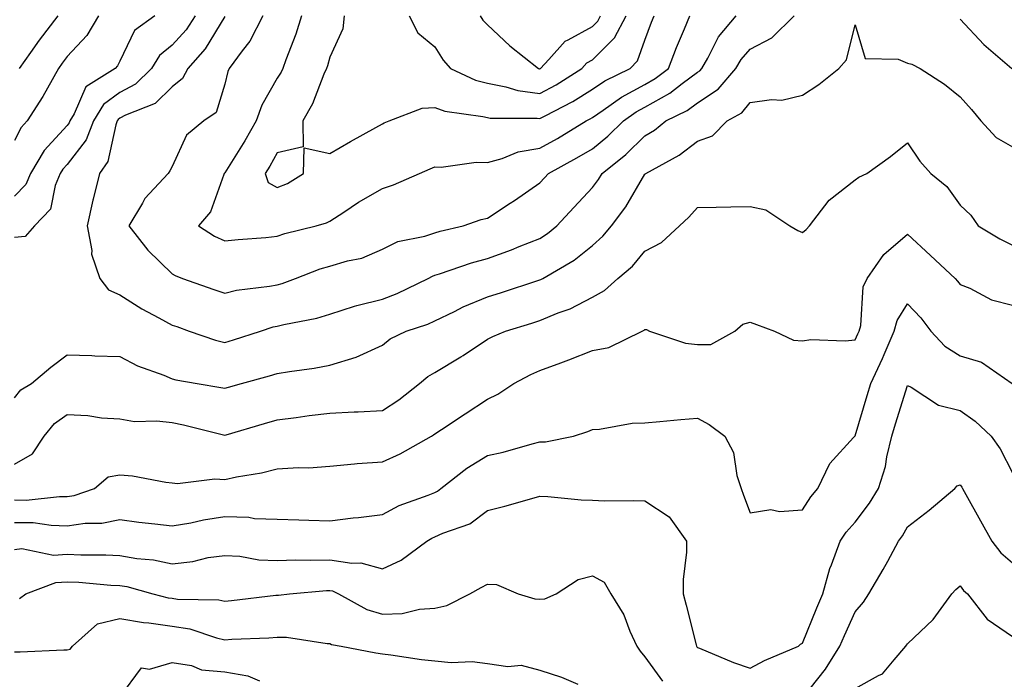
# Model space of a CAD drawing. Units: inches. Extents: x 971123 to 973763, y 7258298 to 7260938.
# Drawn here: x 971959 to 972146, y 7258636 to 7258761 of the extents above; entities that cross this region are included whole.
import ezdxf

# ---------------------------------------------------------------- set-up
doc = ezdxf.new("R2010")
doc.units = ezdxf.units.IN
doc.header["$MEASUREMENT"] = 0
doc.layers.add('Contour_97117258', color=7, linetype='Continuous', true_color=0x502708)

msp = doc.modelspace()

# ---------------------------------------------------------------- linework, layer by layer
at = {"layer": 'Contour_97117258'}
for points in [[(971973.98, 7258761.92, 3138), (971971.78, 7258758.19, 3138), (971968.05, 7258754.15, 3138), (971967.08, 7258752.89, 3138), (971966.39, 7258751.92, 3138), (971964.28, 7258748.15, 3138), (971963.43, 7258746.54, 3138), (971960.44, 7258741.92, 3138), (971959.31, 7258740.66, 3138), (971958.05, 7258738.17, 3138)], [(971984.76, 7258761.92, 3139), (971980.86, 7258759.11, 3139), (971978.05, 7258753.27, 3139), (971977.6, 7258752.37, 3139), (971977.19, 7258751.92, 3139), (971971.59, 7258748.38, 3139), (971969.39, 7258743.26, 3139), (971968.58, 7258741.92, 3139), (971968.43, 7258741.54, 3139), (971968.05, 7258741.05, 3139), (971963.67, 7258736.3, 3139), (971961.09, 7258731.92, 3139), (971960.18, 7258729.79, 3139), (971958.05, 7258727.61, 3139)], [(971992.43, 7258761.92, 3140), (971990.7, 7258759.27, 3140), (971988.05, 7258756.34, 3140), (971985.61, 7258754.36, 3140), (971984.08, 7258751.92, 3140), (971981.04, 7258748.93, 3140), (971978.05, 7258747.35, 3140), (971974.95, 7258745.02, 3140), (971973.08, 7258741.92, 3140), (971971.67, 7258738.3, 3140), (971968.05, 7258733.63, 3140), (971967.23, 7258732.74, 3140), (971966.74, 7258731.92, 3140), (971965.78, 7258729.65, 3140), (971964.88, 7258725.09, 3140), (971961.81, 7258721.92, 3140), (971960.03, 7258719.94, 3140), (971958.05, 7258719.73, 3140)], [(971966.25, 7258761.92, 3137), (971962.7, 7258757.27, 3137), (971961.05, 7258754.92, 3137), (971958.91, 7258751.92, 3137)], [(971998.05, 7258761.76, 3141), (971994.32, 7258755.65, 3141), (971991.03, 7258751.92, 3141), (971990, 7258749.97, 3141), (971988.05, 7258748.39, 3141), (971984.77, 7258745.2, 3141), (971979.13, 7258743, 3141), (971978.05, 7258742.43, 3141), (971977.76, 7258742.21, 3141), (971977.58, 7258741.92, 3141), (971977.29, 7258741.16, 3141), (971975.76, 7258734.21, 3141), (971974.17, 7258731.92, 3141), (971972.97, 7258727, 3141), (971972.94, 7258726.81, 3141), (971971.84, 7258721.92, 3141), (971972.71, 7258717.26, 3141), (971972.66, 7258716.53, 3141), (971974.24, 7258711.92, 3141), (971975.92, 7258709.79, 3141), (971978.05, 7258708.8, 3141), (971982.26, 7258706.13, 3141), (971985.52, 7258704.45, 3141), (971988.05, 7258703.06, 3141), (971988.9, 7258702.77, 3141), (971991.3, 7258701.92, 3141), (971996.3, 7258700.17, 3141), (971998.05, 7258699.75, 3141), (971999.73, 7258700.24, 3141), (972004.86, 7258701.92, 3141), (972007.28, 7258702.69, 3141), (972008.05, 7258702.85, 3141), (972009.3, 7258703.17, 3141), (972015.59, 7258704.38, 3141), (972018.05, 7258705.15, 3141), (972022.77, 7258706.64, 3141), (972023.18, 7258706.79, 3141), (972028.05, 7258708.01, 3141), (972030.89, 7258709.08, 3141), (972036.77, 7258711.92, 3141), (972037.58, 7258712.39, 3141), (972038.05, 7258712.54, 3141), (972038.94, 7258712.81, 3141), (972045.04, 7258714.93, 3141), (972048.05, 7258715.73, 3141), (972052.61, 7258717.36, 3141), (972054.12, 7258717.99, 3141), (972058.05, 7258719.55, 3141), (972059.51, 7258720.46, 3141), (972061.28, 7258721.92, 3141), (972064.52, 7258725.45, 3141), (972068.05, 7258729.25, 3141), (972069.2, 7258730.77, 3141), (972069.92, 7258731.92, 3141), (972074.43, 7258735.54, 3141), (972078.05, 7258739.08, 3141), (972079.84, 7258740.13, 3141), (972082.05, 7258741.92, 3141), (972086.08, 7258743.89, 3141), (972088.05, 7258745.36, 3141), (972092.01, 7258747.96, 3141), (972095.36, 7258751.92, 3141), (972096.35, 7258753.62, 3141), (972098.05, 7258755.58, 3141), (972102.23, 7258757.74, 3141), (972106.47, 7258761.92, 3141)], [(972005.3, 7258761.92, 3142), (972002.85, 7258757.12, 3142), (972001.36, 7258755.23, 3142), (971998.9, 7258751.92, 3142), (971998.62, 7258751.35, 3142), (971998.05, 7258748.9, 3142), (971996.44, 7258743.53, 3142), (971994.09, 7258741.92, 3142), (971990.76, 7258739.21, 3142), (971988.05, 7258733.24, 3142), (971987.57, 7258732.4, 3142), (971987.27, 7258731.92, 3142), (971982.84, 7258727.13, 3142), (971982.39, 7258726.26, 3142), (971979.81, 7258721.92, 3142), (971983.42, 7258717.29, 3142), (971988.05, 7258712.83, 3142), (971988.62, 7258712.49, 3142), (971990.02, 7258711.92, 3142), (971995.98, 7258709.85, 3142), (971998.05, 7258709.13, 3142), (972000.3, 7258709.67, 3142), (972006.57, 7258710.44, 3142), (972008.05, 7258710.73, 3142), (972009, 7258710.97, 3142), (972011.52, 7258711.92, 3142), (972016.23, 7258713.74, 3142), (972018.05, 7258714.26, 3142), (972021.44, 7258715.31, 3142), (972024.15, 7258715.82, 3142), (972028.05, 7258717.53, 3142), (972031.02, 7258718.95, 3142), (972036.13, 7258720, 3142), (972038.05, 7258720.63, 3142), (972039.04, 7258720.93, 3142), (972043.47, 7258721.92, 3142), (972046.84, 7258723.13, 3142), (972048.05, 7258723.42, 3142), (972052.41, 7258726.28, 3142), (972053.19, 7258726.78, 3142), (972058.05, 7258730.13, 3142), (972058.9, 7258731.07, 3142), (972059.69, 7258731.92, 3142), (972065.11, 7258734.86, 3142), (972068.05, 7258736.6, 3142), (972070.97, 7258739, 3142), (972073.97, 7258741.92, 3142), (972076.35, 7258743.62, 3142), (972078.05, 7258744.55, 3142), (972082.8, 7258747.17, 3142), (972085.15, 7258749.02, 3142), (972088.05, 7258751.19, 3142), (972088.49, 7258751.48, 3142), (972088.87, 7258751.92, 3142), (972090.01, 7258753.88, 3142), (972092.05, 7258757.92, 3142), (972095.41, 7258761.92, 3142)], [(972012.64, 7258761.92, 3143), (972011.55, 7258758.42, 3143), (972009.67, 7258753.54, 3143), (972009.1, 7258751.92, 3143), (972008.78, 7258751.19, 3143), (972008.05, 7258750.03, 3143), (972005.08, 7258744.89, 3143), (972004.06, 7258741.92, 3143), (972001.85, 7258738.12, 3143), (971998.05, 7258732.04, 3143), (971997.99, 7258731.98, 3143), (971997.95, 7258731.92, 3143), (971997.86, 7258731.73, 3143), (971995.33, 7258724.64, 3143), (971993.05, 7258721.92, 3143), (971996.1, 7258719.97, 3143), (971998.05, 7258719.06, 3143), (972000.63, 7258719.34, 3143), (972005.87, 7258719.74, 3143), (972008.05, 7258719.97, 3143), (972009.51, 7258720.46, 3143), (972015.47, 7258721.92, 3143), (972017.45, 7258722.52, 3143), (972018.05, 7258722.85, 3143), (972020.7, 7258724.57, 3143), (972023.51, 7258726.46, 3143), (972028.05, 7258729.08, 3143), (972030.2, 7258729.77, 3143), (972035.1, 7258731.92, 3143), (972037.15, 7258732.82, 3143), (972038.05, 7258733.18, 3143), (972039.27, 7258733.14, 3143), (972045.92, 7258734.05, 3143), (972048.05, 7258734, 3143), (972050.88, 7258734.75, 3143), (972053.93, 7258736.04, 3143), (972058.05, 7258736.75, 3143), (972061.37, 7258738.6, 3143), (972066.86, 7258741.92, 3143), (972067.64, 7258742.33, 3143), (972068.05, 7258742.57, 3143), (972070.07, 7258743.94, 3143), (972073.56, 7258746.41, 3143), (972078.05, 7258748.87, 3143), (972080.01, 7258749.96, 3143), (972082.51, 7258751.92, 3143), (972084.05, 7258755.92, 3143), (972085.59, 7258759.46, 3143), (972086.61, 7258761.92, 3143)], [(972020.8, 7258761.92, 3144), (972020.5, 7258759.47, 3144), (972018.05, 7258754.02, 3144), (972017.6, 7258752.37, 3144), (972017.43, 7258751.92, 3144), (972016.94, 7258750.81, 3144), (972014.78, 7258745.19, 3144), (972012.91, 7258741.92, 3144), (972012.99, 7258736.98, 3144), (972008.05, 7258735.81, 3144), (972006.64, 7258733.33, 3144), (972005.77, 7258731.92, 3144), (972006.32, 7258730.19, 3144), (972008.05, 7258729.23, 3144), (972009.97, 7258730, 3144), (972013.02, 7258731.92, 3144), (972013.15, 7258736.82, 3144), (972018.05, 7258735.7, 3144), (972022, 7258737.97, 3144), (972026.82, 7258740.69, 3144), (972028.05, 7258741.38, 3144), (972028.42, 7258741.55, 3144), (972029.36, 7258741.92, 3144), (972035.63, 7258744.34, 3144), (972038.05, 7258744.49, 3144), (972039.92, 7258743.8, 3144), (972047.21, 7258742.76, 3144), (972048.05, 7258742.55, 3144), (972048.58, 7258742.45, 3144), (972057.54, 7258742.43, 3144), (972058.05, 7258742.36, 3144), (972059.02, 7258742.89, 3144), (972064.33, 7258745.64, 3144), (972068.05, 7258747.93, 3144), (972070.43, 7258749.54, 3144), (972075.21, 7258751.92, 3144), (972076.64, 7258753.33, 3144), (972078.05, 7258757.28, 3144), (972079.28, 7258760.69, 3144), (972079.79, 7258761.92, 3144)], [(972033.13, 7258761.92, 3145), (972034.8, 7258758.67, 3145), (972038.05, 7258756.03, 3145), (972039.6, 7258753.47, 3145), (972041.02, 7258751.92, 3145), (972045.79, 7258749.66, 3145), (972048.05, 7258749.07, 3145), (972051.57, 7258748.4, 3145), (972053.82, 7258747.69, 3145), (972058.05, 7258747.11, 3145), (972061.17, 7258748.8, 3145), (972066.05, 7258751.92, 3145), (972067.01, 7258752.96, 3145), (972068.05, 7258753.53, 3145), (972072.27, 7258757.7, 3145), (972074.45, 7258761.92, 3145)], [(972046.66, 7258761.92, 3146), (972047.21, 7258761.08, 3146), (972048.05, 7258760.18, 3146), (972052.34, 7258756.21, 3146), (972057.81, 7258751.92, 3146), (972057.99, 7258751.86, 3146), (972058.05, 7258751.85, 3146), (972058.09, 7258751.88, 3146), (972058.16, 7258751.92, 3146), (972059.72, 7258753.59, 3146), (972062.88, 7258757.09, 3146), (972063.46, 7258757.33, 3146), (972068.05, 7258759.89, 3146), (972069.08, 7258760.89, 3146), (972069.6, 7258761.92, 3146)], [(971958.05, 7258689.18, 3140), (971959.22, 7258690.75, 3140), (971961.23, 7258691.92, 3140), (971964.91, 7258695.06, 3140), (971968.05, 7258697.37, 3140), (971972.72, 7258697.25, 3140), (971973.3, 7258697.17, 3140), (971978.05, 7258697.09, 3140), (971981.44, 7258695.31, 3140), (971986.48, 7258693.49, 3140), (971988.05, 7258692.83, 3140), (971988.75, 7258692.62, 3140), (971992.79, 7258691.92, 3140), (971997.33, 7258691.2, 3140), (971998.05, 7258691.04, 3140), (971998.73, 7258691.24, 3140), (972001.22, 7258691.92, 3140), (972006.58, 7258693.39, 3140), (972008.05, 7258693.84, 3140), (972010.36, 7258694.23, 3140), (972015.09, 7258694.88, 3140), (972018.05, 7258695.42, 3140), (972023.04, 7258696.93, 3140), (972023.08, 7258696.95, 3140), (972028.05, 7258699.2, 3140), (972029.54, 7258700.43, 3140), (972032.6, 7258701.92, 3140), (972036.71, 7258703.26, 3140), (972038.05, 7258703.85, 3140), (972041.76, 7258705.63, 3140), (972043.46, 7258706.51, 3140), (972048.05, 7258708.4, 3140), (972050.73, 7258709.24, 3140), (972057.64, 7258711.51, 3140), (972058.05, 7258711.64, 3140), (972058.25, 7258711.72, 3140), (972058.6, 7258711.92, 3140), (972064.54, 7258715.43, 3140), (972068.05, 7258718.22, 3140), (972070.01, 7258719.96, 3140), (972071.71, 7258721.92, 3140), (972074.42, 7258725.55, 3140), (972078.05, 7258731.76, 3140), (972078.13, 7258731.84, 3140), (972078.2, 7258731.92, 3140), (972084.59, 7258735.38, 3140), (972088.05, 7258738.06, 3140), (972090.91, 7258739.06, 3140), (972093.7, 7258741.92, 3140), (972096.5, 7258743.47, 3140), (972098.05, 7258745.42, 3140), (972102.13, 7258746, 3140), (972104.11, 7258745.86, 3140), (972108.05, 7258746.81, 3140), (972111.14, 7258748.83, 3140), (972114.95, 7258751.92, 3140), (972116.45, 7258753.52, 3140), (972118.05, 7258760.21, 3140), (972119.95, 7258753.82, 3140), (972126.28, 7258753.69, 3140), (972128.05, 7258752.9, 3140), (972128.85, 7258752.72, 3140), (972130.45, 7258751.92, 3140), (972135.05, 7258748.92, 3140), (972138.05, 7258746.53, 3140), (972140.23, 7258744.1, 3140), (972141.98, 7258741.92, 3140), (972144.89, 7258738.76, 3140), (972148.05, 7258737, 3140)], [(972138.05, 7258761.27, 3141), (972142.58, 7258756.45, 3141), (972147.9, 7258751.92, 3141)], [(971958.05, 7258676.55, 3139), (971961.44, 7258678.53, 3139), (971963.64, 7258681.92, 3139), (971965.62, 7258684.35, 3139), (971968.05, 7258686.01, 3139), (971971.97, 7258685.84, 3139), (971974.58, 7258685.39, 3139), (971978.05, 7258685.18, 3139), (971980.85, 7258684.72, 3139), (971985.13, 7258684.84, 3139), (971988.05, 7258684.5, 3139), (971990.21, 7258684.08, 3139), (971997.82, 7258682.15, 3139), (971998.05, 7258682.11, 3139), (971998.3, 7258682.17, 3139), (972005.62, 7258684.35, 3139), (972008.05, 7258685.04, 3139), (972011.62, 7258685.49, 3139), (972014.15, 7258685.82, 3139), (972018.05, 7258686.31, 3139), (972022.68, 7258686.55, 3139), (972023.43, 7258686.54, 3139), (972028.05, 7258686.81, 3139), (972031.17, 7258688.8, 3139), (972035.14, 7258691.92, 3139), (972036.7, 7258693.27, 3139), (972038.05, 7258694.03, 3139), (972042.98, 7258696.99, 3139), (972043.42, 7258697.29, 3139), (972048.05, 7258700.38, 3139), (972049.08, 7258700.89, 3139), (972051.49, 7258701.92, 3139), (972056.52, 7258703.45, 3139), (972058.05, 7258703.94, 3139), (972061.5, 7258705.37, 3139), (972063.8, 7258706.17, 3139), (972068.05, 7258708.38, 3139), (972070.36, 7258709.61, 3139), (972072.9, 7258711.92, 3139), (972075.67, 7258714.3, 3139), (972078.05, 7258717.13, 3139), (972081.18, 7258718.79, 3139), (972084.61, 7258721.92, 3139), (972086.4, 7258723.57, 3139), (972088.05, 7258725.43, 3139), (972091.62, 7258725.49, 3139), (972094.42, 7258725.55, 3139), (972098.05, 7258725.63, 3139), (972101.09, 7258724.96, 3139), (972105.61, 7258721.92, 3139), (972107.17, 7258721.04, 3139), (972108.05, 7258720.68, 3139), (972108.73, 7258721.24, 3139), (972109.39, 7258721.92, 3139), (972113.11, 7258726.86, 3139), (972118.05, 7258730.68, 3139), (972118.75, 7258731.22, 3139), (972120.31, 7258731.92, 3139), (972124.82, 7258735.15, 3139), (972128.05, 7258737.73, 3139), (972130.4, 7258734.27, 3139), (972132.5, 7258731.92, 3139), (972135.54, 7258729.41, 3139), (972138.05, 7258725.87, 3139), (972140.11, 7258723.98, 3139), (972141.49, 7258721.92, 3139), (972145.62, 7258719.49, 3139), (972148.05, 7258718.24, 3139)], [(971958.05, 7258669.79, 3138), (971960.22, 7258669.75, 3138), (971966.58, 7258670.45, 3138), (971968.05, 7258670.41, 3138), (971969.37, 7258670.6, 3138), (971973.22, 7258671.92, 3138), (971975.82, 7258674.15, 3138), (971978.05, 7258674.56, 3138), (971980.5, 7258674.37, 3138), (971986.84, 7258673.13, 3138), (971988.05, 7258673.02, 3138), (971989.04, 7258672.91, 3138), (971996.18, 7258673.79, 3138), (971998.05, 7258673.65, 3138), (972000.27, 7258674.14, 3138), (972005.04, 7258674.93, 3138), (972008.05, 7258675.7, 3138), (972012.07, 7258675.94, 3138), (972014.07, 7258675.9, 3138), (972018.05, 7258676.21, 3138), (972022.75, 7258676.62, 3138), (972023.26, 7258676.71, 3138), (972028.05, 7258677.05, 3138), (972031.44, 7258678.53, 3138), (972037.42, 7258681.92, 3138), (972037.82, 7258682.15, 3138), (972038.05, 7258682.34, 3138), (972039.3, 7258683.17, 3138), (972043.79, 7258686.18, 3138), (972048.05, 7258688.97, 3138), (972050.06, 7258689.91, 3138), (972053.06, 7258691.92, 3138), (972056.32, 7258693.65, 3138), (972058.05, 7258694.43, 3138), (972062.02, 7258695.89, 3138), (972063.56, 7258696.41, 3138), (972068.05, 7258698.23, 3138), (972071.2, 7258698.77, 3138), (972077.52, 7258701.92, 3138), (972077.89, 7258702.08, 3138), (972078.05, 7258702.21, 3138), (972078.35, 7258702.22, 3138), (972078.92, 7258701.92, 3138), (972085.76, 7258699.63, 3138), (972088.05, 7258699.38, 3138), (972090.61, 7258699.36, 3138), (972095.16, 7258701.92, 3138), (972096.71, 7258703.26, 3138), (972098.05, 7258703.6, 3138), (972099.3, 7258703.17, 3138), (972102.71, 7258701.92, 3138), (972106.3, 7258700.17, 3138), (972108.05, 7258700.08, 3138), (972109.65, 7258700.32, 3138), (972116.17, 7258700.04, 3138), (972118.05, 7258700.23, 3138), (972118.6, 7258701.37, 3138), (972118.83, 7258701.92, 3138), (972119.12, 7258702.99, 3138), (972119.61, 7258710.36, 3138), (972120.37, 7258711.92, 3138), (972123.5, 7258716.47, 3138), (972128.05, 7258720.37, 3138), (972132.41, 7258716.28, 3138), (972137.11, 7258711.92, 3138), (972137.57, 7258711.44, 3138), (972138.05, 7258710.79, 3138), (972139.92, 7258710.05, 3138), (972144.01, 7258707.88, 3138), (972148.05, 7258706.87, 3138)], [(971958.05, 7258665.5, 3137), (971961.58, 7258665.45, 3137), (971965.03, 7258664.94, 3137), (971968.05, 7258664.87, 3137), (971971.49, 7258665.36, 3137), (971974.64, 7258665.33, 3137), (971978.05, 7258666.02, 3137), (971981.69, 7258665.56, 3137), (971984.74, 7258665.23, 3137), (971988.05, 7258664.83, 3137), (971991.56, 7258665.43, 3137), (971993.98, 7258665.99, 3137), (971998.05, 7258666.6, 3137), (972002.62, 7258666.49, 3137), (972003.7, 7258666.27, 3137), (972008.05, 7258666.12, 3137), (972012.13, 7258666, 3137), (972014.05, 7258665.92, 3137), (972018.05, 7258665.81, 3137), (972022.47, 7258666.34, 3137), (972023.54, 7258666.43, 3137), (972028.05, 7258667.03, 3137), (972031.25, 7258668.72, 3137), (972036.79, 7258670.66, 3137), (972038.05, 7258671.19, 3137), (972038.55, 7258671.42, 3137), (972039.17, 7258671.92, 3137), (972044.14, 7258675.83, 3137), (972048.05, 7258678.2, 3137), (972051.08, 7258678.89, 3137), (972056.57, 7258680.44, 3137), (972058.05, 7258680.81, 3137), (972059.11, 7258680.86, 3137), (972064.47, 7258681.92, 3137), (972067.2, 7258682.77, 3137), (972068.05, 7258683.19, 3137), (972069.4, 7258683.27, 3137), (972075.6, 7258684.37, 3137), (972078.05, 7258684.48, 3137), (972080.85, 7258684.72, 3137), (972084.9, 7258685.07, 3137), (972088.05, 7258685.34, 3137), (972090.25, 7258684.12, 3137), (972093.27, 7258681.92, 3137), (972094.92, 7258678.8, 3137), (972095.57, 7258674.4, 3137), (972096.35, 7258671.92, 3137), (972096.82, 7258670.69, 3137), (972098.05, 7258667.3, 3137), (972102.03, 7258667.94, 3137), (972103.67, 7258667.55, 3137), (972108.05, 7258667.88, 3137), (972109.6, 7258670.37, 3137), (972110.97, 7258671.92, 3137), (972113.26, 7258676.71, 3137), (972117.76, 7258681.63, 3137), (972118.01, 7258681.92, 3137), (972118.05, 7258681.96, 3137), (972120.34, 7258689.63, 3137), (972121.06, 7258691.92, 3137), (972123.26, 7258696.71, 3137), (972123.56, 7258697.43, 3137), (972125.49, 7258701.92, 3137), (972126.05, 7258703.92, 3137), (972128.05, 7258707.1, 3137), (972130.56, 7258704.43, 3137), (972132.46, 7258701.92, 3137), (972135.17, 7258699.04, 3137), (972138.05, 7258697.17, 3137), (972142.11, 7258695.98, 3137), (972147.97, 7258691.92, 3137)], [(971958.05, 7258660.36, 3136), (971959.44, 7258660.53, 3136), (971965.42, 7258659.29, 3136), (971968.05, 7258659.47, 3136), (971970.62, 7258659.35, 3136), (971975.43, 7258659.3, 3136), (971978.05, 7258659.18, 3136), (971981.34, 7258658.63, 3136), (971984.49, 7258658.36, 3136), (971988.05, 7258657.64, 3136), (971991.94, 7258658.03, 3136), (971994.92, 7258658.79, 3136), (971998.05, 7258659.21, 3136), (972000.89, 7258659.08, 3136), (972004.51, 7258658.38, 3136), (972008.05, 7258658.27, 3136), (972011.59, 7258658.38, 3136), (972014.44, 7258658.31, 3136), (972018.05, 7258658.4, 3136), (972022.26, 7258657.71, 3136), (972023.94, 7258657.81, 3136), (972028.05, 7258656.65, 3136), (972031.66, 7258658.31, 3136), (972036.49, 7258661.92, 3136), (972037.47, 7258662.5, 3136), (972038.05, 7258662.74, 3136), (972039.59, 7258663.46, 3136), (972044.72, 7258665.25, 3136), (972048.05, 7258667.73, 3136), (972051.38, 7258668.59, 3136), (972056.07, 7258669.94, 3136), (972058.05, 7258670.47, 3136), (972059.56, 7258670.41, 3136), (972065.93, 7258669.8, 3136), (972068.05, 7258669.72, 3136), (972070.34, 7258669.63, 3136), (972075.79, 7258669.66, 3136), (972078.05, 7258669.57, 3136), (972082.67, 7258666.54, 3136), (972085.95, 7258661.92, 3136), (972085.94, 7258659.81, 3136), (972085.34, 7258654.63, 3136), (972085.34, 7258651.92, 3136), (972085.9, 7258649.77, 3136), (972087.79, 7258642.18, 3136), (972087.85, 7258641.92, 3136), (972087.93, 7258641.8, 3136), (972088.05, 7258641.69, 3136), (972088.43, 7258641.54, 3136), (972094.92, 7258638.8, 3136), (972098.05, 7258637.76, 3136), (972100.79, 7258639.18, 3136), (972107.29, 7258641.92, 3136), (972107.67, 7258642.3, 3136), (972108.05, 7258642.49, 3136), (972110.74, 7258649.23, 3136), (972111.92, 7258651.92, 3136), (972113.24, 7258656.73, 3136), (972113.55, 7258657.42, 3136), (972115.2, 7258661.92, 3136), (972116.34, 7258663.63, 3136), (972118.05, 7258665.53, 3136), (972120.83, 7258669.14, 3136), (972122.51, 7258671.92, 3136), (972123.84, 7258676.13, 3136), (972124.09, 7258677.96, 3136), (972125.03, 7258681.92, 3136), (972125.74, 7258684.23, 3136), (972128.05, 7258691.58, 3136), (972128.72, 7258691.25, 3136), (972133.92, 7258687.79, 3136), (972138.05, 7258686.78, 3136), (972140.89, 7258684.76, 3136), (972143.96, 7258681.92, 3136), (972145.65, 7258679.52, 3136), (972148.05, 7258674.96, 3136)], [(972108.05, 7258632.06, 3135), (972112.4, 7258637.57, 3135), (972115.16, 7258641.92, 3135), (972116.01, 7258643.96, 3135), (972118.05, 7258648.46, 3135), (972119.63, 7258650.34, 3135), (972120.66, 7258651.92, 3135), (972123.43, 7258656.54, 3135), (972124.27, 7258658.14, 3135), (972126.33, 7258661.92, 3135), (972127.06, 7258662.91, 3135), (972128.05, 7258664.66, 3135), (972132.16, 7258667.81, 3135), (972137.06, 7258671.92, 3135), (972137.52, 7258672.45, 3135), (972138.05, 7258672.64, 3135), (972138.35, 7258672.22, 3135), (972138.53, 7258671.92, 3135), (972139.14, 7258670.83, 3135), (972141.94, 7258665.81, 3135), (972144.11, 7258661.92, 3135), (972145.82, 7258659.69, 3135), (972148.05, 7258657.79, 3135)], [(971958.99, 7258650.98, 3135), (971960.19, 7258651.92, 3135), (971965.89, 7258654.08, 3135), (971968.05, 7258654.21, 3135), (971970.25, 7258654.12, 3135), (971976.39, 7258653.58, 3135), (971978.05, 7258653.49, 3135), (971979.4, 7258653.27, 3135), (971984.35, 7258651.92, 3135), (971987.29, 7258651.16, 3135), (971988.05, 7258651.06, 3135), (971989.08, 7258650.89, 3135), (971996.89, 7258650.76, 3135), (971998.05, 7258650.51, 3135), (971999.36, 7258650.61, 3135), (972007.78, 7258651.65, 3135), (972008.05, 7258651.67, 3135), (972008.3, 7258651.67, 3135), (972010.35, 7258651.92, 3135), (972017.44, 7258652.53, 3135), (972018.05, 7258652.54, 3135), (972018.58, 7258652.45, 3135), (972019.7, 7258651.92, 3135), (972025.07, 7258648.94, 3135), (972028.05, 7258648.01, 3135), (972031.83, 7258648.14, 3135), (972035.12, 7258648.99, 3135), (972038.05, 7258649.14, 3135), (972040.3, 7258649.67, 3135), (972044.68, 7258651.92, 3135), (972046.87, 7258653.1, 3135), (972048.05, 7258653.71, 3135), (972049.8, 7258653.67, 3135), (972053.91, 7258651.92, 3135), (972057.08, 7258650.95, 3135), (972058.05, 7258650.88, 3135), (972059, 7258650.97, 3135), (972061.13, 7258651.92, 3135), (972065.34, 7258654.63, 3135), (972068.05, 7258655.34, 3135), (972070.26, 7258654.13, 3135), (972071.56, 7258651.92, 3135), (972074.02, 7258647.89, 3135), (972075.19, 7258644.78, 3135), (972076.49, 7258641.92, 3135), (972077.12, 7258640.99, 3135), (972078.05, 7258639.92, 3135), (972081.39, 7258635.26, 3135)], [(972118.05, 7258633.88, 3134), (972122.49, 7258636.36, 3134), (972123.29, 7258636.68, 3134), (972125.47, 7258639.34, 3134), (972127.74, 7258641.92, 3134), (972127.87, 7258642.1, 3134), (972128.05, 7258642.38, 3134), (972132.93, 7258647.04, 3134), (972136.46, 7258651.92, 3134), (972137.25, 7258652.72, 3134), (972138.05, 7258653.4, 3134), (972138.67, 7258652.54, 3134), (972139.43, 7258651.92, 3134), (972143.18, 7258647.05, 3134), (972148.05, 7258643.75, 3134)], [(971958.05, 7258640.89, 3134), (971959.12, 7258640.85, 3134), (971967.39, 7258641.26, 3134), (971968.05, 7258641.21, 3134), (971968.6, 7258641.37, 3134), (971969.05, 7258641.92, 3134), (971973.79, 7258646.18, 3134), (971978.05, 7258647.19, 3134), (971982.55, 7258646.42, 3134), (971983.6, 7258646.37, 3134), (971988.05, 7258645.75, 3134), (971991.37, 7258645.24, 3134), (971996.47, 7258643.5, 3134), (971998.05, 7258643.17, 3134), (971999.4, 7258643.27, 3134), (972006.43, 7258643.54, 3134), (972008.05, 7258643.68, 3134), (972009.79, 7258643.66, 3134), (972017.53, 7258642.44, 3134), (972018.05, 7258642.43, 3134), (972018.4, 7258642.27, 3134), (972020.24, 7258641.92, 3134), (972026.8, 7258640.67, 3134), (972028.05, 7258640.49, 3134), (972029.65, 7258640.32, 3134), (972035.53, 7258639.4, 3134), (972038.05, 7258639.16, 3134), (972041.13, 7258638.84, 3134), (972045.14, 7258639.01, 3134), (972048.05, 7258638.62, 3134), (972051.92, 7258638.05, 3134), (972054.45, 7258638.32, 3134), (972058.05, 7258637.37, 3134), (972062.19, 7258636.06, 3134), (972065.27, 7258634.7, 3134)], [(971978.05, 7258632.26, 3133), (971982.17, 7258637.8, 3133), (971983.69, 7258637.56, 3133), (971988.05, 7258638.85, 3133), (971991.72, 7258638.25, 3133), (971993.59, 7258637.46, 3133), (971998.05, 7258637.08, 3133), (972002.45, 7258636.32, 3133), (972004.65, 7258635.32, 3133)]]:
    msp.add_polyline3d(points, dxfattribs=at)

doc.saveas('drawing.dxf')
